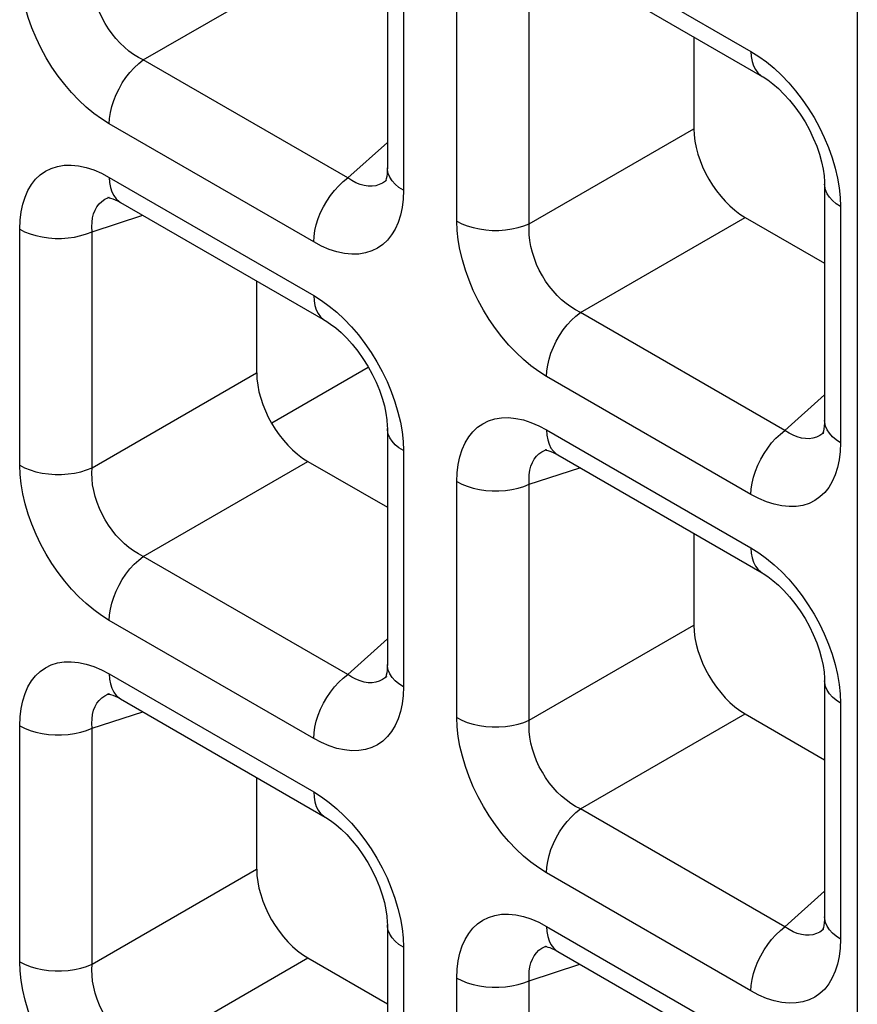
# Model space of a CAD drawing. Units: millimetres. Extents: x -39.8 to 38.7, y -40.8 to 37.2.
# Drawn here: x 4.7 to 7, y -32.1 to -29.4 of the extents above; entities that cross this region are included whole.
import ezdxf

# ---------------------------------------------------------------- set-up
doc = ezdxf.new("R2010")
doc.units = ezdxf.units.MM
doc.header["$LTSCALE"] = 16.335
doc.layers.get('0').update_dxf_attribs({"linetype": 'CONTINUOUS'})
doc.layers.add('RACCORDO', color=7, linetype='CONTINUOUS')

msp = doc.modelspace()

# ---------------------------------------------------------------- linework, layer by layer
at = {"color": 250, "linetype": 'CONTINUOUS'}
msp.add_line((6.9922, 1.6901), (6.9922, -40.4616), dxfattribs=at)
at = {"color": 7, "linetype": 'CONTINUOUS'}
msp.add_line((5.6516, -30.3651), (5.3869, -30.5179), dxfattribs=at)
at = {"layer": 'RACCORDO', "color": 7, "linetype": 'CONTINUOUS'}
for p, q in [((5.7039, -29.1709), (5.7039, -29.818)), ((6.1714, -29.2438), (6.7318, -29.5674)), ((6.5443, -29.4591), (6.5443, -29.7106)), ((5.7015, -29.8516), (5.7014, -29.8517)), ((6.9024, -29.863), (6.9024, -30.51)), ((4.9424, -29.8982), (4.9426, -29.8981)), ((4.9728, -29.9129), (5.5332, -30.2364)), ((6.6846, -29.9537), (6.9024, -30.0794)), ((5.3457, -30.1282), (5.3457, -30.3796)), ((5.7039, -30.532), (5.7039, -31.1791)), ((6.9001, -30.5436), (6.8999, -30.5438)), ((6.1409, -30.5902), (6.1411, -30.5901)), ((6.1714, -30.6049), (6.7318, -30.9285)), ((5.4861, -30.6227), (5.7039, -30.7485)), ((6.5443, -30.8202), (6.5443, -31.0716)), ((5.7015, -31.2127), (5.7014, -31.2128)), ((6.9024, -31.224), (6.9024, -31.8711)), ((4.9424, -31.2592), (4.9426, -31.2592)), ((4.9728, -31.2739), (5.5332, -31.5975)), ((6.6846, -31.3147), (6.9024, -31.4405)), ((5.3457, -31.4892), (5.3457, -31.7407)), ((5.7039, -31.8931), (5.7039, -32.5401)), ((6.9001, -31.9047), (6.8999, -31.9048)), ((6.1409, -31.9513), (6.1411, -31.9512)), ((5.4861, -31.9838), (5.7039, -32.1095)), ((6.1714, -31.9659), (6.7318, -32.2895))]:
    msp.add_line(p, q, dxfattribs=at)
at = {"layer": 'RACCORDO', "color": 250, "linetype": 'CONTINUOUS'}
for p, q in [((6.1403, -29.1752), (6.7007, -29.4987)), ((5.7478, -29.2322), (5.7478, -29.8793)), ((5.0349, -29.5222), (5.4861, -29.2617)), ((5.8947, -29.9641), (5.8947, -29.317)), ((6.0931, -29.9711), (6.0931, -29.324)), ((5.5953, -29.8457), (5.0349, -29.5222)), ((5.5022, -30.0211), (4.9418, -29.6975)), ((6.0931, -29.9711), (6.5443, -29.7106)), ((5.5953, -29.8457), (5.7039, -29.748)), ((4.9418, -29.8442), (5.5022, -30.1678)), ((5.7014, -29.8517), (5.6987, -29.854)), ((4.9382, -29.8997), (4.9424, -29.8982)), ((5.7478, -29.8793), (5.7469, -29.9036)), ((6.9455, -29.8989), (6.9464, -29.9242)), ((6.9464, -29.9242), (6.9464, -30.5713)), ((4.8946, -29.993), (5.0335, -29.9479)), ((6.2335, -30.2142), (6.6846, -29.9537)), ((4.6961, -30.6331), (4.6961, -29.986)), ((4.8946, -30.6401), (4.8946, -29.993)), ((6.7939, -30.5378), (6.2335, -30.2142)), ((4.8946, -30.6401), (5.3457, -30.3796)), ((6.7007, -30.7131), (6.1403, -30.3895)), ((6.7939, -30.5378), (6.9024, -30.44)), ((6.1403, -30.5362), (6.7007, -30.8598)), ((6.8999, -30.5438), (6.8973, -30.546)), ((5.7469, -30.5679), (5.7478, -30.5932)), ((6.9464, -30.5713), (6.9454, -30.5956)), ((5.7478, -30.5932), (5.7478, -31.2403)), ((6.1368, -30.5917), (6.1409, -30.5902)), ((5.0349, -30.8832), (5.4861, -30.6227)), ((6.0931, -30.685), (6.232, -30.6399)), ((5.8947, -31.3251), (5.8947, -30.678)), ((6.0931, -31.3321), (6.0931, -30.685)), ((5.5953, -31.2068), (5.0349, -30.8832)), ((5.5022, -31.3821), (4.9418, -31.0586)), ((6.0931, -31.3321), (6.5443, -31.0716)), ((5.5953, -31.2068), (5.7039, -31.109)), ((4.9418, -31.2053), (5.5022, -31.5288)), ((5.7014, -31.2128), (5.6987, -31.215)), ((5.7478, -31.2403), (5.7469, -31.2647)), ((4.9382, -31.2608), (4.9424, -31.2592)), ((6.9455, -31.2599), (6.9464, -31.2853)), ((4.8946, -31.3541), (5.0335, -31.3089)), ((6.9464, -31.2853), (6.9464, -31.9323)), ((6.2335, -31.5752), (6.6846, -31.3147)), ((4.6961, -31.9941), (4.6961, -31.3471)), ((4.8946, -32.0012), (4.8946, -31.3541)), ((6.7939, -31.8988), (6.2335, -31.5752)), ((4.8946, -32.0012), (5.3457, -31.7407)), ((6.7007, -32.0742), (6.1403, -31.7506)), ((6.7939, -31.8988), (6.9024, -31.801)), ((6.1403, -31.8973), (6.7007, -32.2209)), ((5.7469, -31.929), (5.7478, -31.9543)), ((6.8999, -31.9048), (6.8973, -31.9071)), ((5.7478, -31.9543), (5.7478, -32.6014)), ((6.1368, -31.9528), (6.1409, -31.9513)), ((6.9464, -31.9323), (6.9454, -31.9567)), ((5.0349, -32.2443), (5.4861, -31.9838)), ((6.0931, -32.0461), (6.232, -32.001)), ((5.8947, -32.6862), (5.8947, -32.0391)), ((6.0931, -32.6932), (6.0931, -32.0461))]:
    msp.add_line(p, q, dxfattribs=at)
for points in [[(4.9418, -29.6975), (4.9202, -29.6839), (4.8991, -29.6686), (4.8785, -29.6515), (4.8582, -29.6325), (4.8384, -29.6116), (4.8195, -29.5895), (4.8016, -29.5662), (4.7846, -29.5415), (4.7688, -29.5159), (4.7543, -29.4893), (4.741, -29.4618), (4.7293, -29.4341), (4.7193, -29.406), (4.7109, -29.3777), (4.7044, -29.3501), (4.6998, -29.3234), (4.697, -29.2974), (4.6961, -29.272)], [(5.0349, -29.5222), (5.0216, -29.5152), (5.0084, -29.507), (4.9956, -29.4977), (4.9832, -29.4873), (4.9712, -29.4758), (4.9599, -29.4634), (4.9492, -29.4503), (4.9393, -29.4364), (4.9302, -29.4218), (4.922, -29.4065), (4.9146, -29.3907), (4.9083, -29.3746), (4.9031, -29.3582), (4.899, -29.3417), (4.8961, -29.3255), (4.8944, -29.3095), (4.8939, -29.294), (4.8946, -29.279)], [(6.7007, -29.4987), (6.7223, -29.5123), (6.7434, -29.5276), (6.764, -29.5447)], [(6.7007, -29.4987), (6.7015, -29.513), (6.7038, -29.5263), (6.7076, -29.5382), (6.7129, -29.5486), (6.7195, -29.5574), (6.7274, -29.5645), (6.7318, -29.5674)], [(4.9418, -29.6975), (4.9426, -29.6823), (4.9449, -29.6664), (4.9487, -29.6501), (4.9539, -29.6336), (4.9605, -29.6172), (4.9684, -29.601), (4.9774, -29.5853), (4.9875, -29.5704), (4.9985, -29.5564), (5.0101, -29.5436), (5.0223, -29.5321), (5.0349, -29.5222)], [(6.764, -29.5447), (6.7843, -29.5638), (6.8041, -29.5846), (6.823, -29.6067)], [(6.823, -29.6067), (6.841, -29.6301), (6.8579, -29.6547), (6.8737, -29.6803), (6.8882, -29.7069), (6.9015, -29.7344), (6.9132, -29.7622), (6.9232, -29.7902)], [(6.9232, -29.7902), (6.9316, -29.8185), (6.9381, -29.8462), (6.9427, -29.8729), (6.9455, -29.8989)], [(4.6961, -29.986), (4.6971, -29.9617), (4.6998, -29.9389), (4.7043, -29.9177), (4.7107, -29.8979), (4.7188, -29.8797), (4.7285, -29.8635), (4.7398, -29.8493), (4.7526, -29.8371), (4.7669, -29.8272), (4.7827, -29.8195), (4.7998, -29.814), (4.818, -29.811), (4.8373, -29.8106), (4.8577, -29.8127), (4.8783, -29.8171), (4.8991, -29.8238), (4.9203, -29.8328), (4.9418, -29.8442)], [(5.7478, -29.8793), (5.7358, -29.8714), (5.7255, -29.8628), (5.7171, -29.8536), (5.7107, -29.8438), (5.7064, -29.8337), (5.7042, -29.8233), (5.7039, -29.8181)], [(4.9418, -29.8442), (4.9426, -29.8585), (4.9449, -29.8717), (4.9487, -29.8836), (4.9539, -29.8941), (4.9605, -29.9029), (4.9684, -29.91), (4.9728, -29.9128)], [(5.5022, -30.0211), (5.503, -30.0059), (5.5053, -29.99), (5.5091, -29.9737), (5.5143, -29.9572), (5.5209, -29.9407), (5.5288, -29.9245), (5.5379, -29.9089), (5.5479, -29.8939), (5.5589, -29.88), (5.5705, -29.8671), (5.5827, -29.8557), (5.5953, -29.8457)], [(5.6514, -29.8682), (5.6403, -29.8666), (5.6291, -29.8635), (5.6178, -29.8589), (5.6065, -29.853), (5.5953, -29.8457)], [(5.6721, -29.8669), (5.662, -29.8683), (5.6514, -29.8682)], [(5.6987, -29.854), (5.6907, -29.8596), (5.6817, -29.864), (5.6721, -29.8669)], [(6.9464, -29.9242), (6.9344, -29.9164), (6.9241, -29.9078), (6.9157, -29.8985), (6.9093, -29.8888), (6.9049, -29.8786), (6.9027, -29.8683), (6.9024, -29.863)], [(4.8946, -29.993), (4.8939, -29.9797), (4.8944, -29.9669), (4.8961, -29.955), (4.8989, -29.9439), (4.9028, -29.9338), (4.9079, -29.9247), (4.914, -29.9167), (4.921, -29.9098), (4.9291, -29.9042), (4.9382, -29.8997)], [(5.7469, -29.9036), (5.7441, -29.9264), (5.7396, -29.9476), (5.7333, -29.9674), (5.7252, -29.9856), (5.7155, -30.0018), (5.7042, -30.016), (5.6913, -30.0282), (5.6771, -30.0381), (5.6613, -30.0458), (5.6441, -30.0512), (5.6259, -30.0542), (5.6066, -30.0546), (5.5863, -30.0526), (5.5656, -30.0482), (5.5448, -30.0415), (5.5237, -30.0325), (5.5022, -30.0211)], [(4.6961, -29.986), (4.7097, -29.9929), (4.7246, -29.9989), (4.7406, -30.0037), (4.7575, -30.0074), (4.7751, -30.0099), (4.793, -30.0112), (4.8111, -30.0112), (4.8291, -30.01), (4.8467, -30.0075), (4.8636, -30.0038), (4.8796, -29.9989), (4.8946, -29.993)], [(5.8947, -29.9641), (5.9082, -29.971), (5.9231, -29.9769), (5.9391, -29.9818), (5.9561, -29.9855), (5.9736, -29.988), (5.9916, -29.9893), (6.0097, -29.9893), (6.0277, -29.988), (6.0452, -29.9855), (6.0622, -29.9818), (6.0782, -29.977), (6.0931, -29.9711)], [(6.1403, -30.3895), (6.1188, -30.376), (6.0977, -30.3606), (6.0771, -30.3435), (6.0568, -30.3245), (6.0369, -30.3037), (6.018, -30.2816), (6.0001, -30.2582), (5.9831, -30.2335), (5.9674, -30.2079), (5.9528, -30.1813), (5.9395, -30.1538), (5.9278, -30.1261), (5.9178, -30.098), (5.9095, -30.0697), (5.9029, -30.0421), (5.8983, -30.0154), (5.8956, -29.9894), (5.8947, -29.9641)], [(6.2335, -30.2142), (6.2201, -30.2072), (6.207, -30.1991), (6.1942, -30.1897), (6.1817, -30.1793), (6.1698, -30.1678), (6.1584, -30.1555), (6.1478, -30.1423), (6.1379, -30.1284), (6.1288, -30.1138), (6.1205, -30.0985), (6.1132, -30.0828), (6.1069, -30.0667), (6.1016, -30.0503), (6.0975, -30.0338), (6.0946, -30.0175), (6.0929, -30.0016), (6.0924, -29.9861), (6.0931, -29.9711)], [(5.5022, -30.1678), (5.5237, -30.1813), (5.5448, -30.1967), (5.5655, -30.2138)], [(5.5022, -30.1678), (5.503, -30.1821), (5.5053, -30.1953), (5.5091, -30.2072), (5.5143, -30.2176), (5.5209, -30.2265), (5.5288, -30.2336), (5.5332, -30.2364)], [(5.5655, -30.2138), (5.5858, -30.2328), (5.6056, -30.2536), (5.6245, -30.2757)], [(6.1403, -30.3895), (6.1411, -30.3743), (6.1434, -30.3585), (6.1472, -30.3422), (6.1525, -30.3257), (6.1591, -30.3092), (6.167, -30.293), (6.176, -30.2773), (6.1861, -30.2624), (6.197, -30.2484), (6.2087, -30.2356), (6.2209, -30.2241), (6.2335, -30.2142)], [(5.6245, -30.2757), (5.6424, -30.2991), (5.6594, -30.3238), (5.6751, -30.3494), (5.6897, -30.376), (5.703, -30.4035), (5.7147, -30.4312), (5.7247, -30.4593)], [(5.7247, -30.4593), (5.7331, -30.4876), (5.7396, -30.5152), (5.7442, -30.5419), (5.7469, -30.5679)], [(5.8947, -30.678), (5.8956, -30.6537), (5.8984, -30.6309), (5.9029, -30.6097), (5.9092, -30.5899), (5.9173, -30.5717), (5.927, -30.5555), (5.9383, -30.5413), (5.9512, -30.5291), (5.9655, -30.5192), (5.9812, -30.5115), (5.9984, -30.5061), (6.0166, -30.5031), (6.0359, -30.5027), (6.0562, -30.5047), (6.0769, -30.5091), (6.0977, -30.5158), (6.1188, -30.5248), (6.1403, -30.5362)], [(6.9464, -30.5713), (6.9344, -30.5635), (6.9241, -30.5549), (6.9157, -30.5456), (6.9093, -30.5359), (6.9049, -30.5257), (6.9027, -30.5153), (6.9024, -30.5102)], [(5.7478, -30.5932), (5.7358, -30.5854), (5.7255, -30.5768), (5.7171, -30.5676), (5.7107, -30.5578), (5.7064, -30.5477), (5.7042, -30.5373), (5.7039, -30.532)], [(6.1403, -30.5362), (6.1411, -30.5505), (6.1434, -30.5637), (6.1472, -30.5756), (6.1525, -30.5861), (6.1591, -30.5949), (6.167, -30.602), (6.1713, -30.6048)], [(6.7007, -30.7131), (6.7015, -30.6979), (6.7038, -30.682), (6.7076, -30.6657), (6.7129, -30.6492), (6.7195, -30.6328), (6.7274, -30.6166), (6.7364, -30.6009), (6.7465, -30.586), (6.7574, -30.572), (6.7691, -30.5592), (6.7813, -30.5477), (6.7939, -30.5378)], [(6.8499, -30.5603), (6.8389, -30.5586), (6.8277, -30.5555), (6.8164, -30.5509), (6.8051, -30.545), (6.7939, -30.5378)], [(6.8973, -30.546), (6.8892, -30.5516), (6.8803, -30.556), (6.8707, -30.5589)], [(6.8707, -30.5589), (6.8605, -30.5604), (6.8499, -30.5603)], [(6.0931, -30.685), (6.0924, -30.6717), (6.0929, -30.659), (6.0946, -30.647), (6.0974, -30.6359), (6.1014, -30.6258), (6.1064, -30.6167), (6.1125, -30.6087), (6.1196, -30.6018), (6.1277, -30.5962), (6.1368, -30.5917)], [(6.9454, -30.5956), (6.9427, -30.6184), (6.9382, -30.6396), (6.9318, -30.6594), (6.9237, -30.6776), (6.914, -30.6938), (6.9028, -30.708), (6.8899, -30.7202), (6.8756, -30.7301), (6.8598, -30.7378), (6.8427, -30.7433), (6.8245, -30.7463), (6.8052, -30.7467), (6.7849, -30.7446), (6.7642, -30.7402), (6.7434, -30.7335), (6.7222, -30.7245), (6.7007, -30.7131)], [(4.6961, -30.6331), (4.7097, -30.64), (4.7246, -30.646), (4.7406, -30.6508), (4.7575, -30.6545), (4.7751, -30.657), (4.793, -30.6583), (4.8111, -30.6583), (4.8291, -30.6571), (4.8467, -30.6546), (4.8636, -30.6509), (4.8796, -30.646), (4.8946, -30.6401)], [(4.9418, -31.0586), (4.9202, -31.045), (4.8991, -31.0297), (4.8785, -31.0126), (4.8582, -30.9935), (4.8384, -30.9727), (4.8195, -30.9506), (4.8016, -30.9272), (4.7846, -30.9025), (4.7688, -30.877), (4.7543, -30.8504), (4.741, -30.8229), (4.7293, -30.7951), (4.7193, -30.7671), (4.7109, -30.7388), (4.7044, -30.7111), (4.6998, -30.6844), (4.697, -30.6584), (4.6961, -30.6331)], [(5.0349, -30.8832), (5.0216, -30.8763), (5.0084, -30.8681), (4.9956, -30.8588), (4.9832, -30.8483), (4.9712, -30.8369), (4.9599, -30.8245), (4.9492, -30.8113), (4.9393, -30.7974), (4.9302, -30.7828), (4.922, -30.7676), (4.9146, -30.7518), (4.9083, -30.7357), (4.9031, -30.7193), (4.899, -30.7028), (4.8961, -30.6865), (4.8944, -30.6706), (4.8939, -30.6551), (4.8946, -30.6401)], [(5.8947, -30.678), (5.9082, -30.685), (5.9231, -30.6909), (5.9391, -30.6958), (5.9561, -30.6995), (5.9736, -30.702), (5.9916, -30.7032), (6.0097, -30.7032), (6.0277, -30.702), (6.0452, -30.6995), (6.0622, -30.6958), (6.0782, -30.691), (6.0931, -30.685)], [(6.7007, -30.8598), (6.7223, -30.8734), (6.7434, -30.8887), (6.764, -30.9058)], [(6.7007, -30.8598), (6.7015, -30.8741), (6.7038, -30.8873), (6.7076, -30.8992), (6.7129, -30.9097), (6.7195, -30.9185), (6.7274, -30.9256), (6.7318, -30.9284)], [(4.9418, -31.0586), (4.9426, -31.0434), (4.9449, -31.0275), (4.9487, -31.0112), (4.9539, -30.9947), (4.9605, -30.9782), (4.9684, -30.962), (4.9774, -30.9464), (4.9875, -30.9314), (4.9985, -30.9174), (5.0101, -30.9046), (5.0223, -30.8932), (5.0349, -30.8832)], [(6.764, -30.9058), (6.7843, -30.9248), (6.8041, -30.9457), (6.823, -30.9678)], [(6.823, -30.9678), (6.841, -30.9911), (6.8579, -31.0158), (6.8737, -31.0414), (6.8882, -31.068), (6.9015, -31.0955), (6.9132, -31.1232), (6.9232, -31.1513)], [(4.6961, -31.3471), (4.6971, -31.3227), (4.6998, -31.3), (4.7043, -31.2787), (4.7107, -31.259), (4.7188, -31.2407), (4.7285, -31.2245), (4.7398, -31.2103), (4.7526, -31.1982), (4.7669, -31.1882), (4.7827, -31.1805), (4.7998, -31.1751), (4.818, -31.1721), (4.8373, -31.1717), (4.8577, -31.1737), (4.8783, -31.1781), (4.8991, -31.1848), (4.9203, -31.1939), (4.9418, -31.2053)], [(6.9232, -31.1513), (6.9316, -31.1796), (6.9381, -31.2072), (6.9427, -31.2339), (6.9455, -31.2599)], [(5.7478, -31.2403), (5.7358, -31.2325), (5.7255, -31.2239), (5.7171, -31.2147), (5.7107, -31.2049), (5.7064, -31.1947), (5.7042, -31.1844), (5.7039, -31.1792)], [(4.9418, -31.2053), (4.9426, -31.2196), (4.9449, -31.2328), (4.9487, -31.2447), (4.9539, -31.2551), (4.9605, -31.264), (4.9684, -31.271), (4.9728, -31.2739)], [(5.5022, -31.3821), (5.503, -31.3669), (5.5053, -31.3511), (5.5091, -31.3348), (5.5143, -31.3183), (5.5209, -31.3018), (5.5288, -31.2856), (5.5379, -31.2699), (5.5479, -31.255), (5.5589, -31.241), (5.5705, -31.2282), (5.5827, -31.2167), (5.5953, -31.2068)], [(5.6514, -31.2293), (5.6403, -31.2276), (5.6291, -31.2245), (5.6178, -31.22), (5.6065, -31.214), (5.5953, -31.2068)], [(5.6721, -31.228), (5.662, -31.2294), (5.6514, -31.2293)], [(5.6987, -31.215), (5.6907, -31.2207), (5.6817, -31.225), (5.6721, -31.228)], [(6.9464, -31.2853), (6.9344, -31.2774), (6.9241, -31.2688), (6.9157, -31.2596), (6.9093, -31.2498), (6.9049, -31.2397), (6.9027, -31.2293), (6.9024, -31.2241)], [(4.8946, -31.3541), (4.8939, -31.3407), (4.8944, -31.328), (4.8961, -31.3161), (4.8989, -31.305), (4.9028, -31.2948), (4.9079, -31.2857), (4.914, -31.2777), (4.921, -31.2709), (4.9291, -31.2652), (4.9382, -31.2608)], [(5.7469, -31.2647), (5.7441, -31.2874), (5.7396, -31.3086), (5.7333, -31.3284), (5.7252, -31.3467), (5.7155, -31.3629), (5.7042, -31.3771), (5.6913, -31.3892), (5.6771, -31.3992), (5.6613, -31.4069), (5.6441, -31.4123), (5.6259, -31.4153), (5.6066, -31.4157), (5.5863, -31.4136), (5.5656, -31.4092), (5.5448, -31.4025), (5.5237, -31.3935), (5.5022, -31.3821)], [(5.8947, -31.3251), (5.9082, -31.332), (5.9231, -31.338), (5.9391, -31.3428), (5.9561, -31.3465), (5.9736, -31.3491), (5.9916, -31.3503), (6.0097, -31.3503), (6.0277, -31.3491), (6.0452, -31.3466), (6.0622, -31.3429), (6.0782, -31.338), (6.0931, -31.3321)], [(6.1403, -31.7506), (6.1188, -31.737), (6.0977, -31.7217), (6.0771, -31.7046), (6.0568, -31.6855), (6.0369, -31.6647), (6.018, -31.6426), (6.0001, -31.6192), (5.9831, -31.5946), (5.9674, -31.569), (5.9528, -31.5424), (5.9395, -31.5149), (5.9278, -31.4872), (5.9178, -31.4591), (5.9095, -31.4308), (5.9029, -31.4031), (5.8983, -31.3765), (5.8956, -31.3505), (5.8947, -31.3251)], [(6.2335, -31.5752), (6.2201, -31.5683), (6.207, -31.5601), (6.1942, -31.5508), (6.1817, -31.5404), (6.1698, -31.5289), (6.1584, -31.5165), (6.1478, -31.5034), (6.1379, -31.4895), (6.1288, -31.4749), (6.1205, -31.4596), (6.1132, -31.4438), (6.1069, -31.4277), (6.1016, -31.4113), (6.0975, -31.3948), (6.0946, -31.3785), (6.0929, -31.3626), (6.0924, -31.3471), (6.0931, -31.3321)], [(4.6961, -31.3471), (4.7097, -31.354), (4.7246, -31.3599), (4.7406, -31.3648), (4.7575, -31.3685), (4.7751, -31.371), (4.793, -31.3723), (4.8111, -31.3723), (4.8291, -31.371), (4.8467, -31.3685), (4.8636, -31.3648), (4.8796, -31.36), (4.8946, -31.3541)], [(5.5022, -31.5288), (5.5237, -31.5424), (5.5448, -31.5577), (5.5655, -31.5748)], [(5.5022, -31.5288), (5.503, -31.5431), (5.5053, -31.5563), (5.5091, -31.5682), (5.5143, -31.5787), (5.5209, -31.5875), (5.5288, -31.5946), (5.5332, -31.5975)], [(5.5655, -31.5748), (5.5858, -31.5939), (5.6056, -31.6147), (5.6245, -31.6368)], [(6.1403, -31.7506), (6.1411, -31.7354), (6.1434, -31.7195), (6.1472, -31.7032), (6.1525, -31.6867), (6.1591, -31.6702), (6.167, -31.6541), (6.176, -31.6384), (6.1861, -31.6234), (6.197, -31.6095), (6.2087, -31.5967), (6.2209, -31.5852), (6.2335, -31.5752)], [(5.6245, -31.6368), (5.6424, -31.6602), (5.6594, -31.6848), (5.6751, -31.7104), (5.6897, -31.737), (5.703, -31.7645), (5.7147, -31.7923), (5.7247, -31.8203)], [(5.7247, -31.8203), (5.7331, -31.8486), (5.7396, -31.8763), (5.7442, -31.9029), (5.7469, -31.929)], [(5.8947, -32.0391), (5.8956, -32.0148), (5.8984, -31.992), (5.9029, -31.9708), (5.9092, -31.951), (5.9173, -31.9328), (5.927, -31.9165), (5.9383, -31.9024), (5.9512, -31.8902), (5.9655, -31.8802), (5.9812, -31.8726), (5.9984, -31.8671), (6.0166, -31.8641), (6.0359, -31.8637), (6.0562, -31.8658), (6.0769, -31.8702), (6.0977, -31.8769), (6.1188, -31.8859), (6.1403, -31.8973)], [(6.9464, -31.9323), (6.9344, -31.9245), (6.9241, -31.9159), (6.9157, -31.9067), (6.9093, -31.8969), (6.9049, -31.8868), (6.9027, -31.8764), (6.9024, -31.8712)], [(5.7478, -31.9543), (5.7358, -31.9465), (5.7255, -31.9379), (5.7171, -31.9286), (5.7107, -31.9189), (5.7064, -31.9087), (5.7042, -31.8983), (5.7039, -31.8931)], [(6.1403, -31.8973), (6.1411, -31.9116), (6.1434, -31.9248), (6.1472, -31.9367), (6.1525, -31.9471), (6.1591, -31.956), (6.167, -31.9631), (6.1713, -31.9659)], [(6.7007, -32.0742), (6.7015, -32.059), (6.7038, -32.0431), (6.7076, -32.0268), (6.7129, -32.0103), (6.7195, -31.9938), (6.7274, -31.9776), (6.7364, -31.9619), (6.7465, -31.947), (6.7574, -31.933), (6.7691, -31.9202), (6.7813, -31.9088), (6.7939, -31.8988)], [(6.8499, -31.9213), (6.8389, -31.9197), (6.8277, -31.9165), (6.8164, -31.912), (6.8051, -31.9061), (6.7939, -31.8988)], [(6.8707, -31.92), (6.8605, -31.9214), (6.8499, -31.9213)], [(6.8973, -31.9071), (6.8892, -31.9127), (6.8803, -31.9171), (6.8707, -31.92)], [(6.0931, -32.0461), (6.0924, -32.0327), (6.0929, -32.02), (6.0946, -32.0081), (6.0974, -31.997), (6.1014, -31.9869), (6.1064, -31.9777), (6.1125, -31.9697), (6.1196, -31.9629), (6.1277, -31.9572), (6.1368, -31.9528)], [(6.9454, -31.9567), (6.9427, -31.9795), (6.9382, -32.0007), (6.9318, -32.0205), (6.9237, -32.0387), (6.914, -32.0549), (6.9028, -32.0691), (6.8899, -32.0813), (6.8756, -32.0912), (6.8598, -32.0989), (6.8427, -32.1043), (6.8245, -32.1073), (6.8052, -32.1077), (6.7849, -32.1057), (6.7642, -32.1013), (6.7434, -32.0946), (6.7222, -32.0855), (6.7007, -32.0742)], [(4.6961, -31.9941), (4.7097, -32.0011), (4.7246, -32.007), (4.7406, -32.0119), (4.7575, -32.0156), (4.7751, -32.0181), (4.793, -32.0193), (4.8111, -32.0194), (4.8291, -32.0181), (4.8467, -32.0156), (4.8636, -32.0119), (4.8796, -32.0071), (4.8946, -32.0012)], [(4.9418, -32.4196), (4.9202, -32.4061), (4.8991, -32.3907), (4.8785, -32.3736), (4.8582, -32.3546), (4.8384, -32.3338), (4.8195, -32.3116), (4.8016, -32.2883), (4.7846, -32.2636), (4.7688, -32.238), (4.7543, -32.2114), (4.741, -32.1839), (4.7293, -32.1562), (4.7193, -32.1281), (4.7109, -32.0998), (4.7044, -32.0722), (4.6998, -32.0455), (4.697, -32.0195), (4.6961, -31.9941)], [(5.0349, -32.2443), (5.0216, -32.2373), (5.0084, -32.2292), (4.9956, -32.2198), (4.9832, -32.2094), (4.9712, -32.1979), (4.9599, -32.1856), (4.9492, -32.1724), (4.9393, -32.1585), (4.9302, -32.1439), (4.922, -32.1286), (4.9146, -32.1129), (4.9083, -32.0967), (4.9031, -32.0804), (4.899, -32.0639), (4.8961, -32.0476), (4.8944, -32.0316), (4.8939, -32.0161), (4.8946, -32.0012)], [(5.8947, -32.0391), (5.9082, -32.046), (5.9231, -32.052), (5.9391, -32.0568), (5.9561, -32.0605), (5.9736, -32.063), (5.9916, -32.0643), (6.0097, -32.0643), (6.0277, -32.0631), (6.0452, -32.0606), (6.0622, -32.0569), (6.0782, -32.052), (6.0931, -32.0461)]]:
    msp.add_lwpolyline(points, dxfattribs=at)
at = {"layer": 'RACCORDO', "color": 7, "linetype": 'CONTINUOUS'}
for points in [[(6.7318, -29.5674), (6.7337, -29.5685), (6.7469, -29.577), (6.761, -29.5877), (6.7759, -29.6005), (6.7912, -29.6155), (6.8064, -29.6324), (6.8213, -29.651), (6.8355, -29.6711), (6.8488, -29.6922), (6.8609, -29.7141), (6.8716, -29.7365), (6.8808, -29.7587), (6.8883, -29.7806), (6.8942, -29.8016), (6.8985, -29.8214), (6.9011, -29.8396), (6.9023, -29.8559), (6.9024, -29.863)], [(5.7039, -29.8181), (5.7037, -29.8254), (5.7031, -29.8341), (5.7021, -29.8415), (5.7008, -29.8476), (5.6995, -29.852), (5.6985, -29.8545), (5.6984, -29.8548)], [(4.9391, -29.899), (4.9381, -29.8992), (4.9375, -29.8992), (4.9385, -29.8993), (4.9411, -29.8997), (4.9454, -29.9007), (4.9511, -29.9025), (4.958, -29.9053), (4.9657, -29.9089), (4.9728, -29.9128)], [(5.5332, -30.2364), (5.5352, -30.2376), (5.5483, -30.2461), (5.5625, -30.2567), (5.5773, -30.2696), (5.5926, -30.2846), (5.6078, -30.3015), (5.6227, -30.3201), (5.6369, -30.3401), (5.6502, -30.3613), (5.6623, -30.3832), (5.6731, -30.4055), (5.6822, -30.4277), (5.6898, -30.4496), (5.6957, -30.4707), (5.6999, -30.4904), (5.7025, -30.5086), (5.7038, -30.5249), (5.7039, -30.532)], [(6.9024, -30.5102), (6.9023, -30.5174), (6.9017, -30.5261), (6.9006, -30.5336), (6.8993, -30.5396), (6.898, -30.544), (6.8971, -30.5465), (6.8969, -30.5468)], [(6.1376, -30.591), (6.1366, -30.5912), (6.1361, -30.5912), (6.137, -30.5913), (6.1396, -30.5917), (6.1439, -30.5927), (6.1497, -30.5946), (6.1565, -30.5973), (6.1642, -30.601), (6.1713, -30.6048)], [(6.7318, -30.9284), (6.7337, -30.9296), (6.7469, -30.9381), (6.761, -30.9488), (6.7759, -30.9616), (6.7912, -30.9766), (6.8064, -30.9935), (6.8213, -31.0121), (6.8355, -31.0321), (6.8488, -31.0533), (6.8609, -31.0752), (6.8716, -31.0975), (6.8808, -31.1198), (6.8883, -31.1416), (6.8942, -31.1627), (6.8985, -31.1824), (6.9011, -31.2006), (6.9023, -31.2169), (6.9024, -31.2241)], [(5.7039, -31.1792), (5.7037, -31.1865), (5.7031, -31.1951), (5.7021, -31.2026), (5.7008, -31.2087), (5.6995, -31.213), (5.6985, -31.2156), (5.6984, -31.2159)], [(4.9391, -31.2601), (4.9381, -31.2602), (4.9375, -31.2603), (4.9385, -31.2603), (4.9411, -31.2607), (4.9454, -31.2617), (4.9511, -31.2636), (4.958, -31.2663), (4.9657, -31.27), (4.9728, -31.2739)], [(5.5332, -31.5975), (5.5352, -31.5986), (5.5483, -31.6071), (5.5625, -31.6178), (5.5773, -31.6306), (5.5926, -31.6456), (5.6078, -31.6625), (5.6227, -31.6811), (5.6369, -31.7012), (5.6502, -31.7223), (5.6623, -31.7442), (5.6731, -31.7665), (5.6822, -31.7888), (5.6898, -31.8106), (5.6957, -31.8317), (5.6999, -31.8515), (5.7025, -31.8697), (5.7038, -31.886), (5.7039, -31.8931)], [(6.9024, -31.8712), (6.9023, -31.8785), (6.9017, -31.8871), (6.9006, -31.8946), (6.8993, -31.9007), (6.898, -31.905), (6.8971, -31.9076), (6.8969, -31.9079)], [(6.1376, -31.9521), (6.1366, -31.9522), (6.1361, -31.9523), (6.137, -31.9524), (6.1396, -31.9527), (6.1439, -31.9538), (6.1497, -31.9556), (6.1565, -31.9584), (6.1642, -31.962), (6.1713, -31.9659)]]:
    msp.add_lwpolyline(points, dxfattribs=at)
for centre in [(6.6868, -29.7904), (5.4882, -30.4594), (6.6868, -31.1514), (5.4882, -31.8205)]:
    msp.add_ellipse(centre, major_axis=(-0.1, 0.1732), ratio=0.585971, start_param=0.792775, end_param=2.348718, dxfattribs=at)

doc.saveas('drawing.dxf')
